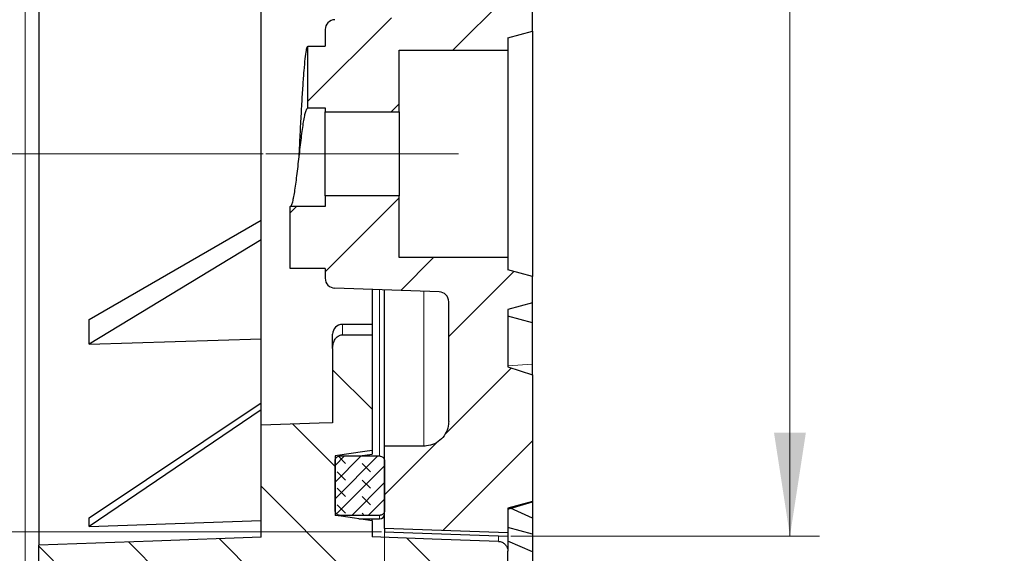
# Model space of a CAD drawing. Units: millimetres. Extents: x 0 to 420, y 0 to 297.
# Drawn here: x 215 to 248, y 140 to 158 of the extents above; entities that cross this region are included whole.
import ezdxf

# ---------------------------------------------------------------- set-up
doc = ezdxf.new("R2010")
doc.units = ezdxf.units.MM
doc.linetypes.add('CENTERX2', pattern=[20.32, 12.7, -2.54, 2.54, -2.54])
doc.styles.add('SLDTEXTSTYLE0', font='TXT', dxfattribs={"width": 0.605})
doc.dimstyles.new('SLDDIMSTYLE5', dxfattribs={"dimtxt": 3.5, "dimasz": 3.5, "dimexe": 0, "dimexo": 0.0625, "dimgap": 0.875, "dimtad": 1, "dimlfac": 6, "dimrnd": 1e-09, "dimzin": 12, "dimdsep": 46, "dimtxsty": 'SLDTEXTSTYLE0', "dimsah": 1, "dimcen": 0.09, "dimadec": 0, "dimazin": 3, "dimtol": 1, "dimtm": 1.5, "dimtfac": 1, "dimtdec": 1, "dimtmove": 0, "dimatfit": 0, "dimfxl": 1, "dimfrac": 2, "dimtolj": 1, "dimarcsym": 0})
doc.dimstyles.new('SLDDIMSTYLE6', dxfattribs={"dimtxt": 3.5, "dimasz": 3.5, "dimexe": 0, "dimexo": 0.0625, "dimgap": 0.875, "dimtad": 1, "dimdec": 0, "dimlfac": 6, "dimrnd": 1e-09, "dimzin": 12, "dimdsep": 46, "dimtxsty": 'SLDTEXTSTYLE0', "dimsah": 1, "dimcen": 0.09, "dimadec": 0, "dimazin": 3, "dimtfac": 1, "dimtdec": 3, "dimtofl": 0, "dimtmove": 0, "dimatfit": 3, "dimfxl": 1, "dimfrac": 2, "dimtolj": 1, "dimtzin": 12, "dimarcsym": 0})
doc.dimstyles.new('SLDDIMSTYLE7', dxfattribs={"dimtxt": 3.5, "dimasz": 3.5, "dimexe": 0, "dimexo": 0.0625, "dimgap": 0.875, "dimtad": 1, "dimdec": 0, "dimlfac": 6, "dimrnd": 1e-09, "dimzin": 12, "dimdsep": 46, "dimtxsty": 'SLDTEXTSTYLE0', "dimsah": 1, "dimcen": 0.09, "dimadec": 0, "dimazin": 3, "dimtol": 1, "dimtp": 1, "dimtm": 1, "dimtfac": 1, "dimtdec": 0, "dimtofl": 0, "dimtmove": 0, "dimatfit": 3, "dimfxl": 1, "dimfrac": 2, "dimtolj": 1, "dimarcsym": 0})
pattern_1 = [(45, (0, 0), (-1.5875, 1.5875), [])]

# ---------------------------------------------------------------- blocks, each defined once
blk = doc.blocks.new('_D_5')
at = {"color": 7, "linetype": 'Continuous', "lineweight": 18}
for p, q in [((227.367, 140.408), (227.367, 118.593)), ((232.367, 128.069), (232.367, 118.593)), ((227.367, 119.593), (220.636, 119.593)), ((232.367, 119.593), (227.367, 119.593)), ((232.367, 119.593), (247.487, 119.593))]:
    blk.add_line(p, q, dxfattribs=at)
for points in [[(227.367, 119.593), (223.867, 120.132), (223.867, 119.055)], [(232.367, 119.593), (235.867, 119.055), (235.867, 120.132)]]:
    blk.add_solid(points, dxfattribs=at)
at = {"color": 7, "linetype": 'Continuous', "lineweight": 18, "attachment_point": 1, "style": 'SLDTEXTSTYLE0'}
for s, insert, char_height in [('0', (243.649, 126.213), 2.45), ('30', (237.247, 124.105), 3.5), ('1.5', (243.649, 123.055), 2.45), ('-', (242.73, 123.055), 2.45)]:
    blk.add_mtext(s, dxfattribs=dict(at, insert=insert, char_height=char_height))
blk = doc.blocks.new('_D_6')
at = {"color": 7, "linetype": 'Continuous', "lineweight": 18}
for p, q in [((215.236, 182.16), (215.236, 110.281)), ((232.367, 128.069), (232.367, 110.281)), ((215.236, 111.281), (232.367, 111.281))]:
    blk.add_line(p, q, dxfattribs=at)
for points in [[(215.236, 111.281), (218.736, 110.743), (218.736, 111.819)], [(232.367, 111.281), (228.867, 111.819), (228.867, 110.743)]]:
    blk.add_solid(points, dxfattribs=at)
at = {"color": 7, "linetype": 'Continuous', "lineweight": 18, "insert": (220.513, 115.793), "char_height": 3.5, "attachment_point": 1, "style": 'SLDTEXTSTYLE0'}
blk.add_mtext('103', dxfattribs=at)
blk = doc.blocks.new('_D_7')
at = {"color": 7, "linetype": 'Continuous', "lineweight": 18}
for p, q in [((231.634, 247.622), (242.053, 247.622)), ((241.053, 140.244), (241.053, 247.622)), ((231.634, 140.244), (242.053, 140.244))]:
    blk.add_line(p, q, dxfattribs=at)
for points in [[(241.053, 247.622), (240.514, 244.122), (241.591, 244.122)], [(241.053, 140.244), (241.591, 143.744), (240.514, 143.744)]]:
    blk.add_solid(points, dxfattribs=at)
at = {"color": 7, "linetype": 'Continuous', "lineweight": 18, "attachment_point": 1, "rotation": 90, "style": 'SLDTEXTSTYLE0'}
for s, insert, char_height in [('±1', (237.591, 198.666), 2.45), ('644', (236.541, 190.99), 3.5), ('%%c', (236.541, 185.818), 3.5)]:
    blk.add_mtext(s, dxfattribs=dict(at, insert=insert, char_height=char_height))
blk = doc.blocks.new('_D_8')
at = {"color": 7, "linetype": 'Continuous', "lineweight": 18}
for p, q in [((227.267, 247.477), (197.011, 247.477)), ((198.011, 247.477), (198.011, 140.389)), ((227.267, 140.389), (197.011, 140.389))]:
    blk.add_line(p, q, dxfattribs=at)
for points in [[(198.011, 247.477), (197.473, 243.977), (198.55, 243.977)], [(198.011, 140.389), (198.55, 143.889), (197.473, 143.889)]]:
    blk.add_solid(points, dxfattribs=at)
at = {"color": 7, "linetype": 'Continuous', "lineweight": 18, "attachment_point": 1, "rotation": 90, "style": 'SLDTEXTSTYLE0'}
for s, insert, char_height in [('±1', (194.55, 198.666), 2.45), ('643', (193.499, 190.99), 3.5), ('%%c', (193.499, 185.818), 3.5)]:
    blk.add_mtext(s, dxfattribs=dict(at, insert=insert, char_height=char_height))
blk = doc.blocks.new('_D_9')
at = {"color": 7, "linetype": 'Continuous', "lineweight": 18}
for p, q in [((223.267, 234.838), (206.068, 234.838)), ((207.068, 234.838), (207.068, 153.15)), ((223.267, 153.15), (206.068, 153.15))]:
    blk.add_line(p, q, dxfattribs=at)
for points in [[(207.068, 234.838), (206.529, 231.338), (207.606, 231.338)], [(207.068, 153.15), (207.606, 156.65), (206.529, 156.65)]]:
    blk.add_solid(points, dxfattribs=at)
at = {"color": 7, "linetype": 'Continuous', "lineweight": 18, "char_height": 3.5, "attachment_point": 1, "rotation": 90, "style": 'SLDTEXTSTYLE0'}
for s, insert in [('490', (202.556, 193.291)), ('%%c', (202.556, 188.119))]:
    blk.add_mtext(s, dxfattribs=dict(at, insert=insert))

msp = doc.modelspace()

# ---------------------------------------------------------------- hatches: boundary and pattern name
at = {"linetype": 'Continuous', "lineweight": 18}
h = msp.add_hatch(dxfattribs=at)
h.set_pattern_fill('DIN 201 Grauguss', scale=0.5, style=0, pattern_type=2)
h.set_pattern_definition(pattern_1)
edge = h.paths.add_edge_path(flags=0)
edge.add_line((229.5335, 179.0448), (229.5335, 158.1382))
edge.add_arc((229.2002, 158.1382), 0.3333, 272, 360, ccw=False)
edge.add_line((229.2118, 157.8051), (225.6885, 157.6821))
edge.add_arc((225.7002, 157.3489), 0.3333, 92, 180)
edge.add_line((225.3668, 157.3489), (225.3668, 156.787))
edge.add_line((225.3668, 156.787), (224.7832, 156.787))
edge.add_spline(control_points=[(224.7832, 156.787), (224.7831, 156.4514), (224.7831, 156.116), (224.783, 155.7806), (224.7829, 155.6011), (224.7829, 155.4216), (224.7828, 155.2421), (224.7828, 155.0626), (224.7827, 154.8831), (224.7825, 154.7036)], knot_values=[0.0000753, 0.0000753, 0.0000753, 0.0000753, 0.0061121, 0.0061121, 0.0061121, 0.0093434, 0.0093434, 0.0093434, 0.0125741, 0.0125741, 0.0125741, 0.0125741], weights=[1, 1, 1, 1, 1, 1, 1, 1, 1, 1], degree=3, periodic=0)
edge.add_line((224.7825, 154.7036), (225.3668, 154.7036))
edge.add_line((225.3668, 154.7036), (225.3668, 154.5663))
edge.add_line((225.3668, 154.5663), (227.8668, 154.5663))
edge.add_line((227.8668, 154.5663), (227.8668, 156.6497))
edge.add_line((227.8668, 156.6497), (231.5335, 156.6497))
edge.add_line((231.5335, 156.6497), (231.5335, 157.0663))
edge.add_line((231.5335, 157.0663), (232.3668, 157.2896))
edge.add_line((232.3668, 157.2896), (232.3668, 158.1764))
edge.add_line((232.3668, 158.1764), (231.5335, 158.3997))
edge.add_line((231.5335, 158.3997), (231.5335, 184.9937))
edge.add_line((231.5335, 184.9937), (232.3668, 185.2169))
edge.add_line((232.3668, 185.2169), (232.3668, 186.1037))
edge.add_line((232.3668, 186.1037), (231.5335, 186.327))
edge.add_line((231.5335, 186.327), (231.5335, 187.7076))
edge.add_spline(control_points=[(231.5335, 187.7076), (230.4188, 187.7076), (229.3041, 187.7239), (228.1897, 187.7492)], knot_values=[0.0000002, 0.0000002, 0.0000002, 0.0000002, 0.0200644, 0.0200644, 0.0200644, 0.0200644], weights=[1, 1, 1, 1], degree=3, periodic=0)
edge.add_arc((231.5335, 193.9937), 7.0833, 194.12424, 241.83178, ccw=False)
edge.add_arc((224.0178, 192.1025), 0.6667, 14.12424, 86)
edge.add_line((224.0643, 192.7675), (222.0219, 192.9103))
edge.add_arc((222.0335, 193.0766), 0.1667, 180, 266, ccw=False)
edge.add_line((221.8668, 193.0766), (221.8668, 194.9107))
edge.add_arc((222.0335, 194.9107), 0.1667, 94, 180, ccw=False)
edge.add_line((222.0219, 195.077), (224.0643, 195.2198))
edge.add_arc((224.0178, 195.8848), 0.6667, 274, 345.87576)
edge.add_arc((231.5335, 193.9937), 7.0833, 118.16822, 165.87576, ccw=False)
edge.add_spline(control_points=[(228.1897, 200.2381), (229.3041, 200.2634), (230.4188, 200.2797), (231.5335, 200.2797)], knot_values=[0.0000137, 0.0000137, 0.0000137, 0.0000137, 0.0200779, 0.0200779, 0.0200779, 0.0200779], weights=[1, 1, 1, 1], degree=3, periodic=0)
edge.add_line((231.5335, 200.2797), (231.5335, 201.6603))
edge.add_line((231.5335, 201.6603), (232.3668, 201.8836))
edge.add_line((232.3668, 201.8836), (232.3668, 202.7704))
edge.add_line((232.3668, 202.7704), (231.5335, 202.9937))
edge.add_line((231.5335, 202.9937), (231.5335, 229.5877))
edge.add_spline(control_points=[(231.5335, 229.5877), (231.8113, 229.6622), (232.0891, 229.7366), (232.3668, 229.811)], knot_values=[0.0000002, 0.0000002, 0.0000002, 0.0000002, 0.0051766, 0.0051766, 0.0051766, 0.0051766], weights=[1, 1, 1, 1], degree=3, periodic=0)
edge.add_line((232.3668, 229.811), (232.3668, 230.6978))
edge.add_spline(control_points=[(232.3668, 230.6978), (232.0891, 230.7723), (231.8113, 230.8467), (231.5335, 230.9211)], knot_values=[0.0000002, 0.0000002, 0.0000002, 0.0000002, 0.0051766, 0.0051766, 0.0051766, 0.0051766], weights=[1, 1, 1, 1], degree=3, periodic=0)
edge.add_line((231.5335, 230.9211), (231.5335, 231.3378))
edge.add_line((231.5335, 231.3378), (227.8668, 231.3378))
edge.add_line((227.8668, 231.3378), (227.8668, 233.4214))
edge.add_line((227.8668, 233.4214), (225.3668, 233.4214))
edge.add_line((225.3668, 233.4214), (225.3668, 233.2838))
edge.add_line((225.3668, 233.2838), (224.7865, 233.2838))
edge.add_spline(control_points=[(224.7865, 233.2838), (224.7862, 233.1043), (224.786, 232.9249), (224.7858, 232.7454), (224.7857, 232.5659), (224.7855, 232.3864), (224.7854, 232.2069), (224.7852, 231.8714), (224.7851, 231.536), (224.7849, 231.2006)], knot_values=[0.0000007, 0.0000007, 0.0000007, 0.0000007, 0.0032313, 0.0032313, 0.0032313, 0.0064625, 0.0064625, 0.0064625, 0.0124999, 0.0124999, 0.0124999, 0.0124999], weights=[1, 1, 1, 1, 1, 1, 1, 1, 1, 1], degree=3, periodic=0)
edge.add_line((224.7849, 231.2006), (225.3668, 231.2004))
edge.add_line((225.3668, 231.2004), (225.3668, 230.6385))
edge.add_spline(control_points=[(225.3668, 230.6385), (225.3668, 230.6218), (225.3681, 230.605), (225.3706, 230.5884), (225.3762, 230.5515), (225.3883, 230.5151), (225.4058, 230.4822), (225.4233, 230.4492), (225.4467, 230.4188), (225.4741, 230.3935), (225.5016, 230.3682), (225.5337, 230.3473), (225.568, 230.3325), (225.6058, 230.3162), (225.6474, 230.3068), (225.6885, 230.3054)], knot_values=[0.0030577, 0.0030577, 0.0030577, 0.0030577, 0.0033577, 0.0033577, 0.0033577, 0.0040293, 0.0040293, 0.0040293, 0.0047009, 0.0047009, 0.0047009, 0.0053725, 0.0053725, 0.0053725, 0.0061164, 0.0061164, 0.0061164, 0.0061164], weights=[1, 1, 1, 1, 1, 1, 1, 1, 1, 1, 1, 1, 1, 1, 1, 1], degree=3, periodic=0)
edge.add_spline(control_points=[(225.6885, 230.3054), (226.863, 230.2644), (228.0374, 230.2233), (229.2118, 230.1823)], knot_values=[0.0000002, 0.0000002, 0.0000002, 0.0000002, 0.0211527, 0.0211527, 0.0211527, 0.0211527], weights=[1, 1, 1, 1], degree=3, periodic=0)
edge.add_spline(control_points=[(229.2118, 230.1823), (229.253, 230.1809), (229.2946, 230.1715), (229.3324, 230.1552), (229.3666, 230.1404), (229.3988, 230.1195), (229.4262, 230.0942), (229.4536, 230.0689), (229.4771, 230.0385), (229.4946, 230.0055), (229.5121, 229.9726), (229.5241, 229.9362), (229.5297, 229.8993), (229.5322, 229.8827), (229.5335, 229.8659), (229.5335, 229.8492)], knot_values=[0.0000002, 0.0000002, 0.0000002, 0.0000002, 0.0007417, 0.0007417, 0.0007417, 0.0014111, 0.0014111, 0.0014111, 0.0020806, 0.0020806, 0.0020806, 0.00275, 0.00275, 0.00275, 0.0030491, 0.0030491, 0.0030491, 0.0030491], weights=[1, 1, 1, 1, 1, 1, 1, 1, 1, 1, 1, 1, 1, 1, 1, 1], degree=3, periodic=0)
edge.add_line((229.5335, 229.8492), (229.5335, 208.9425))
edge.add_spline(control_points=[(229.5335, 208.9425), (229.5335, 208.8932), (229.5291, 208.8437), (229.5205, 208.7952), (229.5042, 208.7028), (229.4719, 208.6119), (229.4261, 208.5301), (229.3806, 208.4488), (229.3207, 208.3741), (229.2511, 208.3122), (229.1817, 208.2507), (229.1009, 208.2001), (229.0152, 208.1648), (228.9294, 208.1296), (228.8364, 208.1086), (228.7438, 208.1037)], knot_values=[0, 0, 0, 0, 0.0008875, 0.0008875, 0.0008875, 0.0025931, 0.0025931, 0.0025931, 0.0042869, 0.0042869, 0.0042869, 0.0059725, 0.0059725, 0.0059725, 0.0076581, 0.0076581, 0.0076581, 0.0076581], weights=[1, 1, 1, 1, 1, 1, 1, 1, 1, 1, 1, 1, 1, 1, 1, 1], degree=3, periodic=0)
edge.add_spline(control_points=[(228.7438, 208.1037), (226.5574, 207.9908), (224.3707, 207.8753), (222.184, 207.7599), (220.0144, 207.6453), (217.8447, 207.5308), (215.6751, 207.4163)], knot_values=[0.0001642, 0.0001642, 0.0001642, 0.0001642, 0.0395798, 0.0395798, 0.0395798, 0.0786877, 0.0786877, 0.0786877, 0.0786877], weights=[1, 1, 1, 1, 1, 1, 1], degree=3, periodic=0)
edge.add_spline(control_points=[(215.6751, 207.4163), (215.6681, 207.4132), (215.6612, 207.4126), (215.6543, 207.4118), (215.6171, 207.4075), (215.5802, 207.3966), (215.5466, 207.3802), (215.5127, 207.3636), (215.4813, 207.3409), (215.4549, 207.314), (215.4285, 207.287), (215.4063, 207.255), (215.3903, 207.2208), (215.3743, 207.1865), (215.364, 207.149), (215.3603, 207.1114)], knot_values=[0, 0, 0, 0, 0.0001247, 0.0001247, 0.0001247, 0.0008077, 0.0008077, 0.0008077, 0.0014957, 0.0014957, 0.0014957, 0.0021855, 0.0021855, 0.0021855, 0.0028751, 0.0028751, 0.0028751, 0.0028751], weights=[1, 1, 1, 1, 1, 1, 1, 1, 1, 1, 1, 1, 1, 1, 1, 1], degree=3, periodic=0)
edge.add_arc((280.5335, 200.577), 65.5, 174.274497, 175.49031)
edge.add_spline(control_points=[(215.2363, 205.7271), (215.2351, 205.7118), (215.2349, 205.6958), (215.2359, 205.6799), (215.2369, 205.6643), (215.239, 205.6488), (215.2421, 205.6335), (215.2458, 205.6156), (215.2509, 205.5979), (215.2574, 205.5809), (215.2639, 205.5638), (215.2718, 205.5472), (215.281, 205.5314), (215.2902, 205.5157), (215.3007, 205.5006), (215.3124, 205.4865), (215.324, 205.4724), (215.3369, 205.4593), (215.3507, 205.4473), (215.3645, 205.4353), (215.3793, 205.4244), (215.3949, 205.4149), (215.4104, 205.4053), (215.4268, 205.397), (215.4438, 205.3901), (215.4608, 205.3833), (215.4784, 205.3778), (215.4963, 205.3738), (215.5142, 205.3698), (215.5325, 205.3673), (215.5508, 205.3663)], knot_values=[0, 0, 0, 0, 0.0002864, 0.0002864, 0.0002864, 0.0005673, 0.0005673, 0.0005673, 0.0008964, 0.0008964, 0.0008964, 0.0012254, 0.0012254, 0.0012254, 0.0015545, 0.0015545, 0.0015545, 0.0018836, 0.0018836, 0.0018836, 0.0022127, 0.0022127, 0.0022127, 0.0025418, 0.0025418, 0.0025418, 0.0028722, 0.0028722, 0.0028722, 0.0032026, 0.0032026, 0.0032026, 0.0032026], weights=[1, 1, 1, 1, 1, 1, 1, 1, 1, 1, 1, 1, 1, 1, 1, 1, 1, 1, 1, 1, 1, 1, 1, 1, 1, 1, 1, 1, 1, 1, 1], degree=3, periodic=0)
edge.add_spline(control_points=[(215.5508, 205.3663), (216.6582, 205.3089), (217.7652, 205.2505), (218.8721, 205.1921), (220.0055, 205.1323), (221.1389, 205.0725), (222.2722, 205.0128), (224.4296, 204.899), (226.587, 204.7852), (228.7443, 204.6714)], knot_values=[0.0004761, 0.0004761, 0.0004761, 0.0004761, 0.020429, 0.020429, 0.020429, 0.0408581, 0.0408581, 0.0408581, 0.0797445, 0.0797445, 0.0797445, 0.0797445], weights=[1, 1, 1, 1, 1, 1, 1, 1, 1, 1], degree=3, periodic=0)
edge.add_spline(control_points=[(228.7443, 204.6714), (228.789, 204.668), (228.8341, 204.6618), (228.8783, 204.6521), (228.9696, 204.6319), (229.0587, 204.5957), (229.138, 204.5464), (229.2179, 204.4967), (229.2903, 204.4324), (229.3491, 204.359), (229.408, 204.2854), (229.455, 204.2006), (229.4861, 204.1116), (229.5172, 204.0227), (229.5335, 203.9271), (229.5335, 203.8329)], knot_values=[0, 0, 0, 0, 0.0008147, 0.0008147, 0.0008147, 0.0025158, 0.0025158, 0.0025158, 0.004228, 0.004228, 0.004228, 0.005943, 0.005943, 0.005943, 0.0076575, 0.0076575, 0.0076575, 0.0076575], weights=[1, 1, 1, 1, 1, 1, 1, 1, 1, 1, 1, 1, 1, 1, 1, 1], degree=3, periodic=0)
edge.add_line((229.5335, 203.8329), (229.5335, 203.7437))
edge.add_arc((227.8668, 203.7437), 1.6667, -69.39031, 0, ccw=False)
edge.add_arc((231.5335, 193.9937), 8.75, 110.60969, 162.76371)
edge.add_arc((222.5397, 196.7839), 0.6667, 274, 342.76371, ccw=False)
edge.add_line((222.5862, 196.1189), (221.487, 196.042))
edge.add_arc((221.5335, 195.377), 0.6667, 94, 180)
edge.add_line((220.8668, 195.377), (220.8668, 192.6103))
edge.add_arc((221.5335, 192.6103), 0.6667, 180, 266)
edge.add_line((221.487, 191.9453), (222.5862, 191.8684))
edge.add_arc((222.5397, 191.2034), 0.6667, 17.23629, 86, ccw=False)
edge.add_arc((231.5335, 193.9937), 8.75, 197.23629, 249.39031)
edge.add_arc((227.8668, 184.2437), 1.6667, 0, 69.39031, ccw=False)
edge.add_line((229.5335, 184.2437), (229.5335, 184.1544))
edge.add_spline(control_points=[(229.5335, 184.1544), (229.5335, 184.1056), (229.5292, 184.0566), (229.5208, 184.0085), (229.5045, 183.9163), (229.4723, 183.8255), (229.4266, 183.7437), (229.3812, 183.6623), (229.3213, 183.5875), (229.2516, 183.5257), (229.1821, 183.4641), (229.1013, 183.4134), (229.0154, 183.3781), (228.9296, 183.3429), (228.8365, 183.3218), (228.7438, 183.3169)], knot_values=[0, 0, 0, 0, 0.0008785, 0.0008785, 0.0008785, 0.0025827, 0.0025827, 0.0025827, 0.0042773, 0.0042773, 0.0042773, 0.0059647, 0.0059647, 0.0059647, 0.0076521, 0.0076521, 0.0076521, 0.0076521], weights=[1, 1, 1, 1, 1, 1, 1, 1, 1, 1, 1, 1, 1, 1, 1, 1], degree=3, periodic=0)
edge.add_spline(control_points=[(228.7438, 183.3169), (227.6307, 183.2572), (226.5172, 183.1984), (225.4036, 183.1397), (224.2702, 183.0799), (223.1369, 183.0201), (222.0035, 182.9604), (219.8528, 182.8469), (217.702, 182.7335), (215.5513, 182.62)], knot_values=[0.000357, 0.000357, 0.000357, 0.000357, 0.020429, 0.020429, 0.020429, 0.0408581, 0.0408581, 0.0408581, 0.0796254, 0.0796254, 0.0796254, 0.0796254], weights=[1, 1, 1, 1, 1, 1, 1, 1, 1, 1], degree=3, periodic=0)
edge.add_spline(control_points=[(215.5513, 182.62), (215.5211, 182.6194), (215.4914, 182.6137), (215.4631, 182.6043), (215.4458, 182.5985), (215.4289, 182.5913), (215.4127, 182.5827), (215.3965, 182.574), (215.3808, 182.5639), (215.3662, 182.5527), (215.3516, 182.5415), (215.3378, 182.529), (215.3253, 182.5155), (215.3127, 182.502), (215.3012, 182.4874), (215.2911, 182.472), (215.2809, 182.4566), (215.2719, 182.4402), (215.2644, 182.4233), (215.2568, 182.4063), (215.2507, 182.3887), (215.246, 182.3708), (215.2414, 182.3527), (215.2382, 182.3342), (215.2366, 182.3156), (215.2349, 182.297), (215.2348, 182.2783), (215.2363, 182.2597)], knot_values=[0, 0, 0, 0, 0.0005356, 0.0005356, 0.0005356, 0.0008628, 0.0008628, 0.0008628, 0.0011929, 0.0011929, 0.0011929, 0.001523, 0.001523, 0.001523, 0.0018531, 0.0018531, 0.0018531, 0.0021847, 0.0021847, 0.0021847, 0.0025164, 0.0025164, 0.0025164, 0.0028503, 0.0028503, 0.0028503, 0.0031842, 0.0031842, 0.0031842, 0.0031842], weights=[1, 1, 1, 1, 1, 1, 1, 1, 1, 1, 1, 1, 1, 1, 1, 1, 1, 1, 1, 1, 1, 1, 1, 1, 1, 1, 1, 1], degree=3, periodic=0)
edge.add_arc((280.5335, 187.4103), 65.5, 184.51017, 185.725455)
edge.add_spline(control_points=[(215.3603, 180.8759), (215.3611, 180.8676), (215.3622, 180.8593), (215.3637, 180.8511), (215.3702, 180.814), (215.3831, 180.7776), (215.4015, 180.7447), (215.4197, 180.7121), (215.4437, 180.6822), (215.4717, 180.6574), (215.4995, 180.6327), (215.5318, 180.6124), (215.5662, 180.5983), (215.6006, 180.5841), (215.6379, 180.5757), (215.675, 180.5738)], knot_values=[0, 0, 0, 0, 0.0001501, 0.0001501, 0.0001501, 0.0008364, 0.0008364, 0.0008364, 0.0015177, 0.0015177, 0.0015177, 0.0021954, 0.0021954, 0.0021954, 0.0028732, 0.0028732, 0.0028732, 0.0028732], weights=[1, 1, 1, 1, 1, 1, 1, 1, 1, 1, 1, 1, 1, 1, 1, 1], degree=3, periodic=0)
edge.add_spline(control_points=[(215.675, 180.5738), (217.8447, 180.4565), (220.0144, 180.342), (222.184, 180.2274), (224.3707, 180.112), (226.5574, 179.9965), (228.7441, 179.8811)], knot_values=[0.0004719, 0.0004719, 0.0004719, 0.0004719, 0.0395798, 0.0395798, 0.0395798, 0.0789954, 0.0789954, 0.0789954, 0.0789954], weights=[1, 1, 1, 1, 1, 1, 1], degree=3, periodic=0)
edge.add_spline(control_points=[(228.7441, 179.8811), (228.7886, 179.8813), (228.8333, 179.8752), (228.8771, 179.8656), (228.9684, 179.8456), (229.0575, 179.8094), (229.137, 179.7601), (229.2171, 179.7104), (229.2896, 179.6461), (229.3485, 179.5725), (229.4076, 179.4987), (229.4548, 179.4136), (229.486, 179.3244), (229.5172, 179.2351), (229.5335, 179.1393), (229.5335, 179.0448)], knot_values=[0, 0, 0, 0, 0.0008072, 0.0008072, 0.0008072, 0.0025088, 0.0025088, 0.0025088, 0.0042246, 0.0042246, 0.0042246, 0.0059451, 0.0059451, 0.0059451, 0.0076649, 0.0076649, 0.0076649, 0.0076649], weights=[1, 1, 1, 1, 1, 1, 1, 1, 1, 1, 1, 1, 1, 1, 1, 1], degree=3, periodic=0)
h = msp.add_hatch(dxfattribs=at)
h.set_pattern_fill('DIN 201 Grauguss', scale=0.5, style=0, pattern_type=2)
h.set_pattern_definition(pattern_1)
edge = h.paths.add_edge_path(flags=0)
edge.add_line((227.8668, 151.733), (225.3668, 151.733))
edge.add_line((225.3668, 151.733), (225.3668, 151.3704))
edge.add_line((225.3668, 151.3704), (224.1848, 151.3704))
edge.add_spline(control_points=[(224.1848, 151.3704), (224.1846, 151.0309), (224.1845, 150.6913), (224.1844, 150.3517), (224.1843, 150.1722), (224.1843, 149.9927), (224.1843, 149.8132), (224.1842, 149.6379), (224.1842, 149.4625), (224.1842, 149.2872)], knot_values=[0, 0, 0, 0, 0.0061123, 0.0061123, 0.0061123, 0.0093436, 0.0093436, 0.0093436, 0.0124995, 0.0124995, 0.0124995, 0.0124995], weights=[1, 1, 1, 1, 1, 1, 1, 1, 1, 1], degree=3, periodic=0)
edge.add_line((224.1842, 149.2872), (225.3668, 149.287))
edge.add_line((225.3668, 149.287), (225.3668, 148.9504))
edge.add_arc((225.7002, 148.9504), 0.3333, 180, 268)
edge.add_line((225.6885, 148.6173), (229.2118, 148.4942))
edge.add_arc((229.2002, 148.1611), 0.3333, 0, 88, ccw=False)
edge.add_line((229.5335, 148.1611), (229.5335, 144.1215))
edge.add_spline(control_points=[(229.5335, 144.1215), (229.5335, 144.0899), (229.5317, 144.0583), (229.5281, 144.0269), (229.5176, 143.9338), (229.4907, 143.8412), (229.4499, 143.7568), (229.4091, 143.6725), (229.3531, 143.594), (229.2867, 143.528), (229.2203, 143.4621), (229.1417, 143.4068), (229.0572, 143.3666), (228.973, 143.3266), (228.8806, 143.3006), (228.7879, 143.2907), (228.7588, 143.2876), (228.7295, 143.2861), (228.7002, 143.2861)], knot_values=[0.0078308, 0.0078308, 0.0078308, 0.0078308, 0.0083957, 0.0083957, 0.0083957, 0.0100832, 0.0100832, 0.0100832, 0.0117697, 0.0117697, 0.0117697, 0.0134529, 0.0134529, 0.0134529, 0.0151319, 0.0151319, 0.0151319, 0.0156522, 0.0156522, 0.0156522, 0.0156522], weights=[1, 1, 1, 1, 1, 1, 1, 1, 1, 1, 1, 1, 1, 1, 1, 1, 1, 1, 1], degree=3, periodic=0)
edge.add_line((228.7002, 143.2861), (227.3668, 143.2861))
edge.add_line((227.3668, 143.2861), (227.3668, 140.5083))
edge.add_spline(control_points=[(227.3668, 140.5083), (228.7557, 140.4597), (230.1446, 140.4111), (231.5335, 140.3626)], knot_values=[0.0000002, 0.0000002, 0.0000002, 0.0000002, 0.0250155, 0.0250155, 0.0250155, 0.0250155], weights=[1, 1, 1, 1], degree=3, periodic=0)
edge.add_line((231.5335, 140.3626), (231.5335, 141.1875))
edge.add_line((231.5335, 141.1875), (232.3668, 141.4116))
edge.add_line((232.3668, 141.4116), (232.3668, 145.6875))
edge.add_spline(control_points=[(232.3668, 145.6875), (232.0908, 145.7853), (231.8125, 145.8771), (231.5335, 145.9662)], knot_values=[0.0382336, 0.0382336, 0.0382336, 0.0382336, 0.0434843, 0.0434843, 0.0434843, 0.0434843], weights=[1, 1, 1, 1], degree=3, periodic=0)
edge.add_line((231.5335, 145.9662), (231.5335, 147.8997))
edge.add_line((231.5335, 147.8997), (232.3668, 148.123))
edge.add_line((232.3668, 148.123), (232.3668, 149.0097))
edge.add_line((232.3668, 149.0097), (231.5335, 149.233))
edge.add_line((231.5335, 149.233), (231.5335, 149.6497))
edge.add_line((231.5335, 149.6497), (227.8668, 149.6497))
edge.add_line((227.8668, 149.6497), (227.8668, 151.733))
h = msp.add_hatch(dxfattribs=at)
h.set_pattern_fill('DIN 201 Grauguss', scale=0.5, angle=90, style=0, pattern_type=2)
h.set_pattern_definition([(135, (0, 0), (-1.5875, -1.5875), [])])
edge = h.paths.add_edge_path(flags=0)
edge.add_line((223.2002, 143.9902), (223.2002, 140.2075))
edge.add_spline(control_points=[(223.2002, 140.2075), (221.9841, 140.1649), (220.7679, 140.1223), (219.5518, 140.0798), (218.2679, 140.0348), (216.9841, 139.9899), (215.7002, 139.945)], knot_values=[0.2823784, 0.2823784, 0.2823784, 0.2823784, 0.304282, 0.304282, 0.304282, 0.327406, 0.327406, 0.327406, 0.327406], weights=[1, 1, 1, 1, 1, 1, 1], degree=3, periodic=0)
edge.add_line((215.7002, 139.945), (215.7002, 138.2748))
edge.add_spline(control_points=[(215.7002, 138.2748), (216.8465, 138.2347), (217.9927, 138.1946), (219.139, 138.1545), (222.715, 138.0293), (226.2909, 137.9042), (229.8668, 137.7791)], knot_values=[0.3461539, 0.3461539, 0.3461539, 0.3461539, 0.3667996, 0.3667996, 0.3667996, 0.4312059, 0.4312059, 0.4312059, 0.4312059], weights=[1, 1, 1, 1, 1, 1, 1], degree=3, periodic=0)
edge.add_line((229.8668, 137.7791), (229.8668, 129.4884))
edge.add_line((229.8668, 129.4884), (215.7002, 128.9937))
edge.add_line((215.7002, 128.9937), (215.7002, 127.327))
edge.add_line((215.7002, 127.327), (232.3668, 128.1687))
edge.add_line((232.3668, 128.1687), (232.3668, 129.7521))
edge.add_line((232.3668, 129.7521), (231.5335, 130.0554))
edge.add_line((231.5335, 130.0554), (231.5335, 132.2037))
edge.add_line((231.5335, 132.2037), (231.7835, 132.2037))
edge.add_line((231.7835, 132.2037), (231.7835, 132.6037))
edge.add_line((231.7835, 132.6037), (231.5335, 132.6037))
edge.add_line((231.5335, 132.6037), (231.5335, 133.7595))
edge.add_line((231.5335, 133.7595), (231.7835, 133.7595))
edge.add_line((231.7835, 133.7595), (231.7835, 133.9775))
edge.add_line((231.7835, 133.9775), (231.5335, 133.9775))
edge.add_line((231.5335, 133.9775), (231.5335, 137.8514))
edge.add_line((231.5335, 137.8514), (231.8107, 139.0088))
edge.add_spline(control_points=[(231.8107, 139.0088), (231.7385, 139.0351), (231.6664, 139.0614), (231.5943, 139.0877), (231.574, 139.0951), (231.5538, 139.1025), (231.5335, 139.1099)], knot_values=[0.0100743, 0.0100743, 0.0100743, 0.0100743, 0.0114561, 0.0114561, 0.0114561, 0.0118444, 0.0118444, 0.0118444, 0.0118444], weights=[1, 1, 1, 1, 1, 1, 1], degree=3, periodic=0)
edge.add_line((231.5335, 139.1099), (231.5335, 139.7351))
edge.add_spline(control_points=[(231.5335, 139.7351), (231.5335, 139.7498), (231.5325, 139.7645), (231.5306, 139.7791), (231.5257, 139.8162), (231.5143, 139.8529), (231.4974, 139.8863), (231.4805, 139.9195), (231.4577, 139.9504), (231.4308, 139.9763), (231.4039, 140.0021), (231.3721, 140.0237), (231.3382, 140.0392), (231.3171, 140.0488), (231.2948, 140.0562), (231.2722, 140.0612), (231.2524, 140.0656), (231.2321, 140.0682), (231.2118, 140.0689)], knot_values=[0.0103287, 0.0103287, 0.0103287, 0.0103287, 0.0105946, 0.0105946, 0.0105946, 0.0112734, 0.0112734, 0.0112734, 0.0119512, 0.0119512, 0.0119512, 0.012629, 0.012629, 0.012629, 0.0130465, 0.0130465, 0.0130465, 0.0134138, 0.0134138, 0.0134138, 0.0134138], weights=[1, 1, 1, 1, 1, 1, 1, 1, 1, 1, 1, 1, 1, 1, 1, 1, 1, 1, 1], degree=3, periodic=0)
edge.add_spline(control_points=[(231.2118, 140.0689), (230.4672, 140.095), (229.7225, 140.121), (228.9779, 140.1471), (228.302, 140.1708), (227.6261, 140.1944), (226.9502, 140.2181)], knot_values=[0.2685818, 0.2685818, 0.2685818, 0.2685818, 0.2819933, 0.2819933, 0.2819933, 0.2941672, 0.2941672, 0.2941672, 0.2941672], weights=[1, 1, 1, 1, 1, 1, 1], degree=3, periodic=0)
edge.add_line((226.9502, 140.2181), (226.9502, 140.76))
edge.add_spline(control_points=[(226.9502, 140.76), (226.6031, 140.812), (226.2559, 140.864), (225.9088, 140.9159), (225.8393, 140.9264), (225.7697, 140.9368), (225.7002, 140.9472)], knot_values=[0.2585522, 0.2585522, 0.2585522, 0.2585522, 0.2648699, 0.2648699, 0.2648699, 0.2661359, 0.2661359, 0.2661359, 0.2661359], weights=[1, 1, 1, 1, 1, 1, 1], degree=3, periodic=0)
edge.add_line((225.7002, 140.9472), (225.7002, 142.9519))
edge.add_spline(control_points=[(225.7002, 142.9519), (226.0337, 143.0019), (226.3672, 143.0519), (226.7008, 143.1018), (226.7839, 143.1143), (226.867, 143.1267), (226.9502, 143.1392)], knot_values=[0.2352754, 0.2352754, 0.2352754, 0.2352754, 0.241346, 0.241346, 0.241346, 0.2428591, 0.2428591, 0.2428591, 0.2428591], weights=[1, 1, 1, 1, 1, 1, 1], degree=3, periodic=0)
edge.add_line((226.9502, 143.1392), (226.9502, 147.0428))
edge.add_line((226.9502, 147.0428), (225.9502, 147.0428))
edge.add_spline(control_points=[(225.9502, 147.0428), (225.9339, 147.0428), (225.9177, 147.0413), (225.9017, 147.0384), (225.865, 147.0315), (225.8293, 147.0165), (225.7981, 146.996), (225.7672, 146.9757), (225.7397, 146.9493), (225.717, 146.92), (225.6892, 146.8842), (225.6677, 146.843), (225.6522, 146.8003), (225.6331, 146.7477), (225.6226, 146.6915), (225.6187, 146.6356), (225.6174, 146.6177), (225.6168, 146.5998), (225.6168, 146.5819)], knot_values=[0.0332724, 0.0332724, 0.0332724, 0.0332724, 0.0335673, 0.0335673, 0.0335673, 0.034251, 0.034251, 0.034251, 0.0349272, 0.0349272, 0.0349272, 0.035756, 0.035756, 0.035756, 0.0367793, 0.0367793, 0.0367793, 0.0371014, 0.0371014, 0.0371014, 0.0371014], weights=[1, 1, 1, 1, 1, 1, 1, 1, 1, 1, 1, 1, 1, 1, 1, 1, 1, 1, 1], degree=3, periodic=0)
edge.add_line((225.6168, 146.5819), (225.6168, 144.0748))
edge.add_spline(control_points=[(225.6168, 144.0748), (225.4649, 144.0695), (225.3131, 144.0642), (225.1612, 144.0589), (224.5075, 144.036), (223.8538, 144.0131), (223.2002, 143.9902)], knot_values=[0.23611, 0.23611, 0.23611, 0.23611, 0.2388457, 0.2388457, 0.2388457, 0.2506189, 0.2506189, 0.2506189, 0.2506189], weights=[1, 1, 1, 1, 1, 1, 1], degree=3, periodic=0)
h = msp.add_hatch(dxfattribs=at)
h.set_pattern_fill('DIN 128 Elastomer-Gummi', scale=0.0625, angle=90, style=0, pattern_type=2)
h.set_pattern_definition([(135, (-0.42095, 0.42095), (-0.841899, 0.280633), [0.396875, -0.79375]), (135, (-0.42095, 0.9822), (-0.841899, 0.280633), [0.396875, -0.79375]), (224.99997, (0, 0), (0.28063287, -0.28063314), [])])
edge = h.paths.add_edge_path(flags=0)
edge.add_spline(control_points=[(225.8668, 142.9519), (225.8521, 142.9519), (225.8373, 142.9499), (225.8231, 142.9461), (225.8051, 142.9412), (225.7877, 142.9331), (225.7724, 142.9225), (225.7627, 142.9158), (225.7537, 142.9081), (225.7456, 142.8995), (225.7328, 142.8859), (225.7221, 142.8698), (225.7145, 142.8527), (225.7069, 142.8355), (225.7022, 142.8169), (225.7007, 142.7982), (225.7003, 142.7937), (225.7002, 142.7893), (225.7002, 142.7848)], knot_values=[0.005709, 0.005709, 0.005709, 0.005709, 0.0059761, 0.0059761, 0.0059761, 0.0063142, 0.0063142, 0.0063142, 0.0065261, 0.0065261, 0.0065261, 0.0068663, 0.0068663, 0.0068663, 0.0072066, 0.0072066, 0.0072066, 0.0072867, 0.0072867, 0.0072867, 0.0072867], weights=[1, 1, 1, 1, 1, 1, 1, 1, 1, 1, 1, 1, 1, 1, 1, 1, 1, 1, 1], degree=3, periodic=0)
edge.add_line((225.7002, 142.7848), (225.7002, 141.1143))
edge.add_spline(control_points=[(225.7002, 141.1143), (225.7002, 141.1114), (225.7002, 141.1086), (225.7004, 141.1057), (225.7013, 141.0871), (225.7055, 141.0683), (225.7126, 141.051), (225.7196, 141.0337), (225.7298, 141.0174), (225.7421, 141.0034), (225.7545, 140.9895), (225.7694, 140.9775), (225.7856, 140.9684), (225.8019, 140.9593), (225.8199, 140.9529), (225.8383, 140.9497), (225.8477, 140.948), (225.8573, 140.9472), (225.8668, 140.9472)], knot_values=[0.0008414, 0.0008414, 0.0008414, 0.0008414, 0.0008923, 0.0008923, 0.0008923, 0.0012319, 0.0012319, 0.0012319, 0.0015707, 0.0015707, 0.0015707, 0.0019088, 0.0019088, 0.0019088, 0.0022468, 0.0022468, 0.0022468, 0.0024198, 0.0024198, 0.0024198, 0.0024198], weights=[1, 1, 1, 1, 1, 1, 1, 1, 1, 1, 1, 1, 1, 1, 1, 1, 1, 1, 1], degree=3, periodic=0)
edge.add_line((225.8668, 140.9472), (227.2002, 140.9472))
edge.add_spline(control_points=[(227.2002, 140.9472), (227.2084, 140.9472), (227.2167, 140.9478), (227.2249, 140.9491), (227.2434, 140.9518), (227.2616, 140.9578), (227.2781, 140.9666), (227.2946, 140.9753), (227.3098, 140.9871), (227.3225, 141.0008), (227.3352, 141.0146), (227.3457, 141.0307), (227.3531, 141.0479), (227.3606, 141.0651), (227.3651, 141.0839), (227.3664, 141.1026), (227.3667, 141.1065), (227.3668, 141.1104), (227.3668, 141.1143)], knot_values=[0.0034501, 0.0034501, 0.0034501, 0.0034501, 0.0035997, 0.0035997, 0.0035997, 0.0039385, 0.0039385, 0.0039385, 0.0042782, 0.0042782, 0.0042782, 0.0046183, 0.0046183, 0.0046183, 0.0049586, 0.0049586, 0.0049586, 0.0050288, 0.0050288, 0.0050288, 0.0050288], weights=[1, 1, 1, 1, 1, 1, 1, 1, 1, 1, 1, 1, 1, 1, 1, 1, 1, 1, 1], degree=3, periodic=0)
edge.add_line((227.3668, 141.1143), (227.3668, 142.7848))
edge.add_spline(control_points=[(227.3668, 142.7848), (227.3668, 142.8034), (227.3637, 142.8222), (227.3576, 142.8397), (227.3515, 142.8573), (227.3422, 142.8742), (227.3306, 142.8888), (227.3191, 142.9034), (227.3048, 142.9162), (227.2891, 142.9262), (227.2733, 142.9361), (227.2556, 142.9435), (227.2374, 142.9477), (227.2261, 142.9503), (227.2145, 142.9517), (227.2029, 142.9519), (227.202, 142.9519), (227.2011, 142.9519), (227.2002, 142.9519)], knot_values=[0.0049626, 0.0049626, 0.0049626, 0.0049626, 0.0052993, 0.0052993, 0.0052993, 0.0056383, 0.0056383, 0.0056383, 0.0059768, 0.0059768, 0.0059768, 0.0063153, 0.0063153, 0.0063153, 0.0065242, 0.0065242, 0.0065242, 0.0065403, 0.0065403, 0.0065403, 0.0065403], weights=[1, 1, 1, 1, 1, 1, 1, 1, 1, 1, 1, 1, 1, 1, 1, 1, 1, 1, 1], degree=3, periodic=0)
edge.add_line((227.2002, 142.9519), (225.8668, 142.9519))

# ---------------------------------------------------------------- linework, layer by layer
at = {"color": 7, "linetype": 'Continuous', "lineweight": 25}
for p, q in [((215.7002, 165.0765), (215.7002, 139.945)), ((223.2002, 150.9161), (223.2002, 161.2624)), ((232.3668, 157.2896), (232.3668, 158.1764)), ((225.3668, 157.3489), (225.3668, 156.787)), ((231.5335, 157.0663), (232.3668, 157.2896)), ((232.3668, 157.2896), (232.3668, 149.0097)), ((231.5335, 157.0663), (231.5335, 156.6497)), ((224.7832, 156.787), (225.3668, 156.787)), ((227.8668, 156.6497), (231.5335, 156.6497)), ((227.8668, 154.5663), (227.8668, 156.6497)), ((231.5335, 156.6497), (231.5335, 149.6497)), ((224.7825, 154.7036), (225.3668, 154.7036)), ((225.3668, 154.7036), (225.3668, 154.5663)), ((225.3668, 154.5663), (227.8668, 154.5663)), ((225.3668, 151.733), (225.3668, 154.5663)), ((227.8668, 154.5663), (227.8668, 151.733)), ((225.3668, 151.733), (225.3668, 151.3704)), ((227.8668, 151.733), (225.3668, 151.733)), ((227.8668, 149.6497), (227.8668, 151.733)), ((225.3668, 151.3704), (224.1848, 151.3704)), ((217.4014, 147.5564), (223.2002, 150.9161)), ((223.2002, 150.2496), (223.2002, 150.9161)), ((223.2002, 150.2496), (217.4014, 146.7255)), ((223.2002, 144.7444), (223.2002, 150.2496)), ((231.5335, 149.6497), (227.8668, 149.6497)), ((231.5335, 149.6497), (231.5335, 149.233)), ((225.3668, 149.287), (224.1842, 149.287)), ((225.3668, 149.287), (225.3668, 148.9504)), ((232.3668, 149.0097), (231.5335, 149.233)), ((232.3668, 148.123), (232.3668, 149.0097)), ((229.2118, 148.4942), (225.6885, 148.6173)), ((226.9502, 148.5732), (226.9502, 147.3943)), ((227.3668, 143.2861), (227.3668, 148.5587)), ((229.5335, 144.1215), (229.5335, 148.1611)), ((232.3668, 148.123), (231.5335, 147.8997)), ((231.5335, 147.8997), (231.5335, 145.9662)), ((232.3668, 147.4514), (232.3668, 148.123)), ((232.3668, 147.4514), (231.5335, 147.6746)), ((217.4014, 146.7255), (217.4014, 147.5564)), ((226.9502, 147.3943), (225.9502, 147.3943)), ((226.9502, 147.3943), (226.9502, 147.0428)), ((232.3668, 146.054), (232.3668, 147.4514)), ((217.4014, 146.7255), (223.2002, 146.9049)), ((225.6168, 146.5819), (225.6168, 147.0609)), ((225.9502, 147.0428), (226.9502, 147.0428)), ((226.9502, 147.0428), (226.9502, 143.1392)), ((225.6168, 146.5819), (225.6168, 144.0748)), ((231.5335, 145.9662), (232.3668, 145.6875)), ((232.3668, 145.6875), (232.3668, 146.054)), ((232.3668, 145.6875), (232.3668, 141.4116)), ((217.4014, 140.859), (223.2002, 144.7444)), ((223.2002, 144.5129), (223.2002, 144.7444)), ((223.2002, 144.5129), (217.4014, 140.5704)), ((223.2002, 143.9902), (223.2002, 144.5129)), ((223.2002, 140.2075), (223.2002, 143.9902)), ((227.3668, 140.5083), (227.3668, 143.2861)), ((228.7002, 143.2861), (227.3668, 143.2861)), ((225.7002, 142.9519), (225.7002, 140.9472)), ((225.8668, 142.9519), (227.2002, 142.9519)), ((226.5361, 142.9519), (226.9502, 143.0138)), ((226.9502, 143.1392), (226.9502, 143.0138)), ((225.7002, 141.1143), (225.7002, 142.7848)), ((227.3668, 142.7848), (227.3668, 141.1143)), ((232.3668, 141.4116), (231.5335, 141.1875)), ((231.5335, 141.1621), (232.3668, 141.404)), ((232.3668, 141.404), (232.3668, 141.4116)), ((232.3668, 141.404), (232.3668, 140.8506)), ((227.2002, 140.9472), (225.8668, 140.9472)), ((231.5335, 141.1875), (231.5335, 140.3626)), ((232.3668, 140.8506), (231.6227, 141.188)), ((217.4014, 140.5704), (217.4014, 140.859)), ((217.4014, 140.5704), (223.2002, 140.7712)), ((226.5028, 140.827), (227.2002, 140.827)), ((226.9502, 140.76), (226.9502, 140.827)), ((226.9502, 140.76), (226.9502, 140.2181)), ((232.3668, 140.8506), (232.3668, 140.3174)), ((231.5335, 140.3626), (227.3668, 140.5083)), ((227.3668, 140.5083), (227.3668, 140.3891)), ((227.3668, 140.3891), (231.5335, 140.2437)), ((232.3668, 140.3174), (231.5335, 140.5383)), ((231.5335, 140.3626), (231.5335, 140.2437)), ((232.3668, 140.3174), (232.3668, 139.7188)), ((215.7002, 138.2748), (215.7002, 139.945)), ((231.5335, 140.2437), (231.5335, 139.7351)), ((232.3668, 139.7188), (231.5335, 140.0767)), ((231.5335, 139.1099), (231.5335, 139.7351)), ((232.3668, 139.7188), (232.3668, 139.3611))]:
    msp.add_line(p, q, dxfattribs=at)
at = {"color": 7, "linetype": 'CENTERX2', "lineweight": 18}
msp.add_line((229.8668, 153.1497), (223.3668, 153.1497), dxfattribs=at)
at = {"color": 8, "linetype": 'Continuous', "lineweight": 18}
for p, q in [((227.2002, 142.9519), (227.2002, 148.5645)), ((228.7002, 143.2861), (228.7002, 148.5121)), ((225.9502, 147.3943), (225.9502, 147.0428)), ((231.5335, 145.9962), (232.3668, 146.054)), ((227.2002, 140.827), (227.2002, 140.9472)), ((231.2118, 140.0678), (231.2118, 140.2549))]:
    msp.add_line(p, q, dxfattribs=at)
at = {"color": 7, "linetype": 'Continuous', "lineweight": 25, "flags": 128}
for points in [[(225.6168, 144.0748), (225.1612, 144.0589), (223.2002, 143.9902)], [(226.9502, 143.1392), (226.7008, 143.1018), (225.7002, 142.9519)], [(225.7002, 140.9937), (225.7034, 140.9611), (225.7074, 140.9452)], [(226.9502, 140.76), (225.9088, 140.9159), (225.7002, 140.9472)], [(223.2002, 140.2075), (219.5518, 140.0798), (215.7002, 139.945)], [(231.2118, 140.0689), (228.9779, 140.1471), (226.9502, 140.2181)]]:
    msp.add_lwpolyline(points, dxfattribs=at)
at = {"color": 7, "linetype": 'Continuous', "lineweight": 25}
for centre, radius, start, end in [((225.7002, 157.3489), 0.3333, 92, 180), ((225.7002, 148.9504), 0.3333, 180, 268), ((229.2002, 148.1611), 0.3333, 0, 88), ((225.9502, 147.0609), 0.3333, 90, 180), ((227.2002, 140.9937), 0.1667, 270, 0)]:
    msp.add_arc(centre, radius, start, end, dxfattribs=at)
for points, knots in [([(224.4837, 153.037), (224.4906, 153.1731), (224.51, 153.5546), (224.542, 154.1709), (224.5794, 154.8513), (224.6169, 155.4621), (224.6544, 155.9795), (224.6919, 156.3843), (224.7294, 156.6589), (224.7599, 156.7739), (224.7778, 156.7839), (224.7832, 156.787)], [0, 0, 0, 0, 0.0693795, 0.1945654, 0.3197514, 0.4449374, 0.5701234, 0.6953094, 0.8204953, 0.9456813, 1, 1, 1, 1]), ([(224.7825, 154.7036), (224.7826, 154.8831), (224.7828, 155.2421), (224.783, 155.9365), (224.7831, 156.4514), (224.7832, 156.7868)], [0, 0, 0, 0, 0.2584823, 0.517009, 1, 1, 1, 1]), ([(224.1848, 151.3704), (224.2039, 151.3855), (224.2355, 151.4105), (224.2795, 151.5672), (224.317, 151.7517), (224.3545, 151.987), (224.392, 152.2622), (224.4295, 152.5673), (224.467, 152.8904), (224.5045, 153.2192), (224.542, 153.541), (224.5794, 153.8434), (224.6169, 154.1148), (224.6544, 154.3448), (224.6919, 154.5247), (224.7294, 154.6467), (224.7597, 154.6975), (224.7773, 154.7022), (224.7825, 154.7036)], [0, 0, 0, 0, 0.0954973, 0.1582352, 0.2209732, 0.2837112, 0.3464492, 0.4091871, 0.4719251, 0.5346631, 0.5974011, 0.660139, 0.722877, 0.785615, 0.8483529, 0.9110909, 0.9738289, 1, 1, 1, 1]), ([(224.1842, 149.2872), (224.1842, 149.4625), (224.1843, 149.8174), (224.1844, 150.5118), (224.1846, 151.0309), (224.1848, 151.3704)], [0, 0, 0, 0, 0.2524853, 0.5109964, 1, 1, 1, 1]), ([(225.6168, 146.5819), (225.6172, 146.5998), (225.6187, 146.6737), (225.6416, 146.7926), (225.7065, 146.9175), (225.7943, 147.0015), (225.8804, 147.0389), (225.9339, 147.0419), (225.9502, 147.0428)], [0, 0, 0, 0, 0.08530472, 0.35228514, 0.56847484, 0.74501304, 0.92268653, 1, 1, 1, 1]), ([(229.5335, 144.1215), (229.5324, 144.0899), (229.528, 143.9646), (229.4638, 143.7498), (229.2982, 143.5166), (229.0644, 143.3528), (228.852, 143.291), (228.7294, 143.287), (228.7002, 143.2861)], [0, 0, 0, 0, 0.0725921, 0.2880581, 0.5033964, 0.7183132, 0.9327028, 1, 1, 1, 1]), ([(225.7002, 142.7848), (225.7003, 142.7893), (225.7009, 142.8125), (225.7117, 142.854), (225.7394, 142.8959), (225.7769, 142.9279), (225.8187, 142.9482), (225.8521, 142.9508), (225.8668, 142.9519)], [0, 0, 0, 0, 0.05110306, 0.26643743, 0.48170317, 0.61692178, 0.83092112, 1, 1, 1, 1]), ([(227.2002, 142.9519), (227.2011, 142.9519), (227.2136, 142.9518), (227.2447, 142.948), (227.2908, 142.9289), (227.3329, 142.8907), (227.3614, 142.8409), (227.365, 142.8035), (227.3668, 142.7848)], [0, 0, 0, 0, 0.0103336, 0.1437777, 0.3580311, 0.5722715, 0.7868506, 1, 1, 1, 1]), ([(225.8668, 140.9472), (225.8573, 140.9477), (225.8291, 140.9492), (225.7841, 140.9658), (225.7397, 141.0013), (225.7097, 141.0498), (225.7006, 141.0899), (225.7002, 141.1114), (225.7002, 141.1143)], [0, 0, 0, 0, 0.1099333, 0.3238729, 0.5379636, 0.7524527, 0.9674156, 1, 1, 1, 1]), ([(227.3668, 141.1143), (227.3668, 141.1104), (227.3663, 141.0877), (227.356, 141.0467), (227.3249, 140.9986), (227.2796, 140.9639), (227.2354, 140.9488), (227.2084, 140.9476), (227.2002, 140.9472)], [0, 0, 0, 0, 0.04481041, 0.26017622, 0.47548126, 0.6904418, 0.90492664, 1, 1, 1, 1]), ([(231.2118, 140.0689), (231.2321, 140.0671), (231.2755, 140.0633), (231.3526, 140.0366), (231.4353, 139.9809), (231.5029, 139.8891), (231.5308, 139.8019), (231.5329, 139.7498), (231.5335, 139.7351)], [0, 0, 0, 0, 0.11916926, 0.25541451, 0.4746819, 0.69393542, 0.91353025, 1, 1, 1, 1])]:
    msp.add_open_spline(points, degree=3, knots=knots, dxfattribs=at)

# ---------------------------------------------------------------- dimensions: what is measured, and where the dimension line sits
at = {"color": 7, "linetype": 'Continuous', "lineweight": 18}
for base, p1, p2, dimstyle, picture, middle in [((241.0525, 247.6224), (231.5335, 140.2437), (231.5335, 247.6224), 'SLDDIMSTYLE7', '_D_7', (241.0525, 193.933)), ((198.0111, 140.3891), (227.3668, 247.4767), (227.3668, 140.3891), 'SLDDIMSTYLE7', '_D_8', (198.0111, 193.9329)), ((207.0679, 153.1497), (223.3668, 234.8376), (223.3668, 153.1497), 'SLDDIMSTYLE6', '_D_9', (207.0679, 193.9937))]:
    dim = msp.add_linear_dim(base=base, p1=p1, p2=p2, angle=90, text='%%c<>', dimstyle=dimstyle, dxfattribs=at)
    dim.commit()
    dim.dimension.update_dxf_attribs({"geometry": picture, "text_midpoint": middle, "dimtype": 160})
for base, p1, p2, dimstyle, picture, middle in [((232.3668, 111.281), (215.2363, 182.2599), (232.3668, 128.1687), 'SLDDIMSTYLE6', '_D_6', (223.8016, 111.281)), ((227.3668, 119.5934), (232.3668, 128.1687), (227.3668, 140.5083), 'SLDDIMSTYLE5', '_D_5', (242.3668, 119.5934))]:
    dim = msp.add_linear_dim(base=base, p1=p1, p2=p2, dimstyle=dimstyle, dxfattribs=at)
    dim.commit()
    dim.dimension.update_dxf_attribs({"geometry": picture, "text_midpoint": middle, "dimtype": 160})

doc.saveas('drawing.dxf')
